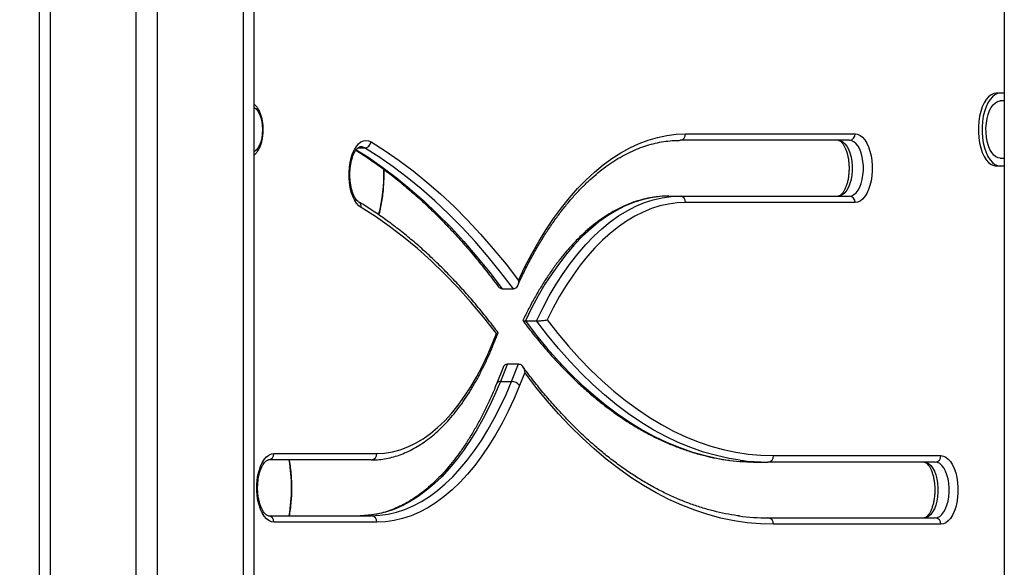
# Model space of a CAD drawing. Units: millimetres. Extents: x 2.5 to 23.1, y 2.2 to 19.6.
# Drawn here: x 20.1 to 20.5, y 15 to 15.2 of the extents above; entities that cross this region are included whole.
import ezdxf

# ---------------------------------------------------------------- set-up
doc = ezdxf.new("R2010")
doc.units = ezdxf.units.MM
doc.header["$LTSCALE"] = 100

# ---------------------------------------------------------------- blocks, each defined once
blk = doc.blocks.new('ANOPSI B S284')
at = {"color": 7, "linetype": 'Continuous', "lineweight": 25}
for p, q in [((24746.47748662417, -1870.261795783694), (24746.47748662417, -1871.346580403204)), ((24746.02748663609, -1870.326988125498), (24746.02748663609, -1871.242489094193)), ((24746.12748660033, -1870.337116265948), (24746.12748660033, -1871.29553050762)), ((24746.47561098521, -1870.578580403979), (24746.47387893383, -1870.578580403979)), ((24746.47748662417, -1870.578580403979), (24746.47561098521, -1870.578580403979)), ((24746.47748662417, -1870.582230413611), (24746.47561098521, -1870.582230413611)), ((24746.32887895291, -1870.59758039778), (24746.40787894909, -1870.59758039778)), ((24746.40528084223, -1870.600580418761), (24746.32628084605, -1870.600580418761)), ((24746.47561098521, -1870.612580383475), (24746.47387893383, -1870.612580383475)), ((24746.47561098521, -1870.608930373843), (24746.47748662417, -1870.608930373843)), ((24746.47748662417, -1870.612580383475), (24746.47561098521, -1870.612580383475)), ((24746.32108469193, -1870.626580382044), (24746.32628084605, -1870.626580382044)), ((24746.32628084605, -1870.626580382044), (24746.40528084223, -1870.626580382044)), ((24746.40787894909, -1870.629580403025), (24746.32887895291, -1870.629580403025)), ((24746.24338002388, -1870.669834399874), (24746.248576178, -1870.669834399874)), ((24746.25415809338, -1870.684791231806), (24746.2593542475, -1870.684791231806)), ((24746.2389991421, -1870.694787049945), (24746.24065561478, -1870.690675104315)), ((24746.23918379729, -1870.695908034499), (24746.24144776051, -1870.690287912543)), ((24746.24380488579, -1870.70648559397), (24746.24088157599, -1870.713742399867)), ((24746.24577589218, -1870.704839850123), (24746.24249620621, -1870.712981248553)), ((24746.24577589218, -1870.704839850123), (24746.2509720463, -1870.704839850123)), ((24746.24769236033, -1870.712981248553), (24746.2509720463, -1870.704839850123)), ((24746.25387228911, -1870.708871389086), (24746.25145847981, -1870.714863384421)), ((24746.24249620621, -1870.712981248553), (24746.24769236033, -1870.712981248553)), ((24746.18228085224, -1870.749580407794), (24746.13428087418, -1870.749580407794)), ((24746.13687892144, -1870.746580386813), (24746.1848788995, -1870.746580386813)), ((24746.36987890189, -1870.747580373938), (24746.44787891095, -1870.747580373938)), ((24746.36208470051, -1870.750580394919), (24746.36728085463, -1870.750580394919)), ((24746.44528086369, -1870.750580394919), (24746.36728085463, -1870.750580394919)), ((24746.13428087418, -1870.775580430682), (24746.18228085224, -1870.775580430682)), ((24746.36728085463, -1870.776580417807), (24746.44528086369, -1870.776580417807)), ((24746.1848788995, -1870.778580392058), (24746.13687892144, -1870.778580392058)), ((24746.44787891095, -1870.779580379183), (24746.36987890189, -1870.779580379183))]:
    blk.add_line(p, q, dxfattribs=at)
at = {"color": 8, "linetype": 'Continuous', "lineweight": 25}
for p, q in [((24746.07248665278, -1870.311128998454), (24746.07248665278, -1871.268116513546)), ((24746.08248664324, -1870.316739822085), (24746.08248664324, -1871.272872874792)), ((24746.03248663132, -1870.323814058955), (24746.03248663132, -1871.245701471622)), ((24746.12248660509, -1870.337856674845), (24746.12248660509, -1871.291069442685)), ((24746.176110341, -1870.604129517729), (24746.17915005867, -1870.604129517729))]:
    blk.add_line(p, q, dxfattribs=at)
at = {"color": 7, "linetype": 'Continuous', "lineweight": 25, "flags": 128}
for points in [[(24746.47387893383, -1870.578580403979), (24746.47261209671, -1870.578770304377), (24746.47137351219, -1870.579335654433), (24746.47019089644, -1870.580263937171), (24746.4690907139, -1870.581534350569), (24746.4680974621, -1870.583118522818), (24746.46723337357, -1870.584981048758), (24746.4665177006, -1870.587080383952), (24746.46596647684, -1870.589369619544), (24746.46559204047, -1870.591797555144), (24746.46540267651, -1870.594310010131), (24746.46540267651, -1870.596850836928), (24746.46559204047, -1870.59936323231), (24746.46596647684, -1870.601791227515), (24746.4665177006, -1870.604080403502), (24746.46723337357, -1870.606179738696), (24746.4680974621, -1870.608042264636), (24746.4690907139, -1870.609626436885), (24746.47019089644, -1870.610896850283), (24746.47137351219, -1870.611825133021), (24746.47261209671, -1870.612390542681), (24746.47387893383, -1870.612580383475)], [(24746.47561098521, -1870.578580403979), (24746.47434414809, -1870.578770304377), (24746.47310556357, -1870.579335654433), (24746.47192294781, -1870.580263937171), (24746.47082276528, -1870.581534350569), (24746.46982951348, -1870.583118522818), (24746.46896542494, -1870.584981048758), (24746.46824975197, -1870.587080383952), (24746.46769852822, -1870.589369619544), (24746.46732409184, -1870.591797555144), (24746.46713472788, -1870.594310010131), (24746.46713472788, -1870.596850836928), (24746.46732409184, -1870.59936323231), (24746.46769852822, -1870.601791227515), (24746.46824975197, -1870.604080403502), (24746.46896542494, -1870.606179738696), (24746.46982951348, -1870.608042264636), (24746.47082276528, -1870.609626436885), (24746.47192294781, -1870.610896850283), (24746.47310556357, -1870.611825133021), (24746.47434414809, -1870.612390542681), (24746.47561098521, -1870.612580383475)], [(24746.12748660033, -1870.585158730204), (24746.12763930743, -1870.5852408058), (24746.1285641927, -1870.58595737284), (24746.12940753882, -1870.587001705821), (24746.13014049713, -1870.588338161166), (24746.13073827212, -1870.589921260531), (24746.13118035977, -1870.591697061713), (24746.13145179932, -1870.593605065997), (24746.13154335205, -1870.595580423529)], [(24746.12748660033, -1870.585158730204), (24746.12763930743, -1870.5852408058), (24746.1285641927, -1870.58595737284), (24746.12940753882, -1870.587001705821), (24746.13014049713, -1870.588338161166), (24746.13073827212, -1870.589921260531), (24746.13118035977, -1870.591697061713), (24746.13145179932, -1870.593605065997), (24746.13154335205, -1870.595580423529)], [(24746.47561098521, -1870.608930373843), (24746.47464598601, -1870.608790183718), (24746.47357202952, -1870.608292365725), (24746.47255368416, -1870.607447767909), (24746.4716187257, -1870.606279457267), (24746.47079266493, -1870.604819381888), (24746.4700980324, -1870.603107238467), (24746.46955378239, -1870.601189757044), (24746.46917475645, -1870.599119270499), (24746.4689713258, -1870.596952284033), (24746.46894897406, -1870.594747865851), (24746.46910835688, -1870.592566157038), (24746.46944512312, -1870.590466702635), (24746.46995003407, -1870.588506723101), (24746.47060938065, -1870.586739624198), (24746.47140516226, -1870.585213745291), (24746.47231568281, -1870.58397063082), (24746.47331608717, -1870.583044195826), (24746.47437907641, -1870.58245971268), (24746.47547568266, -1870.582233155425), (24746.47561098521, -1870.582230413611)], [(24746.13154335205, -1870.595580423529), (24746.13145179932, -1870.597555721457), (24746.13118035977, -1870.599463725741), (24746.13073827212, -1870.601239526923), (24746.13014049713, -1870.602822626288), (24746.12940753882, -1870.604159081633), (24746.1285641927, -1870.605203414614), (24746.12763930743, -1870.605920041259), (24746.12748660033, -1870.60600205725)], [(24746.13154335205, -1870.595580423529), (24746.13145179932, -1870.597555721457), (24746.13118035977, -1870.599463725741), (24746.13073827212, -1870.601239526923), (24746.13014049713, -1870.602822626288), (24746.12940753882, -1870.604159081633), (24746.1285641927, -1870.605203414614), (24746.12763930743, -1870.605920041259), (24746.12748660033, -1870.60600205725)], [(24746.2509347934, -1870.665904129203), (24746.25396789496, -1870.659589255507), (24746.25712872927, -1870.653530264552), (24746.26041205113, -1870.64773746794), (24746.26381207888, -1870.642220819647), (24746.26732320969, -1870.636989677603), (24746.27093930428, -1870.6320529229), (24746.27465422337, -1870.627419138606), (24746.27846170847, -1870.623096073325), (24746.28235520308, -1870.619091118033), (24746.28632803147, -1870.615411186869), (24746.29037345831, -1870.612062538321), (24746.29448456948, -1870.60905083483), (24746.29865439122, -1870.606381202395), (24746.30287577097, -1870.604058290179), (24746.30714149659, -1870.602085972483), (24746.31144429629, -1870.600467646773), (24746.31577689831, -1870.599206114466), (24746.32013179247, -1870.598303461726), (24746.3245016474, -1870.597761238272), (24746.32887895291, -1870.59758039778)], [(24746.40787894909, -1870.59758039778), (24746.40907128041, -1870.597759092505), (24746.41023696844, -1870.598291242774), (24746.41135002558, -1870.599164927657), (24746.41238547747, -1870.600360596831), (24746.41332031672, -1870.601851547415), (24746.41413356249, -1870.603604579623), (24746.41480715458, -1870.605580413993), (24746.41532589381, -1870.607734943087), (24746.41567833607, -1870.610020065959), (24746.41585655396, -1870.612384701426), (24746.41585655396, -1870.614776099379), (24746.41567833607, -1870.617140734847), (24746.41532589381, -1870.619425857718), (24746.41480715458, -1870.621580386813), (24746.41413356249, -1870.623556221183), (24746.41332031672, -1870.62530925339), (24746.41238547747, -1870.626800203974), (24746.41135002558, -1870.627995932753), (24746.41023696844, -1870.628869558032), (24746.40907128041, -1870.6294017083), (24746.40787894909, -1870.629580403025)], [(24746.1775783438, -1870.631904507334), (24746.17646206801, -1870.631047630961), (24746.17542208617, -1870.629867518599), (24746.17448170369, -1870.628390575106), (24746.1736619014, -1870.62664988106), (24746.17298091833, -1870.62468417948), (24746.17245407288, -1870.622537518199), (24746.17209310715, -1870.620257700141), (24746.17190600817, -1870.617895806487), (24746.17189700787, -1870.615504527743), (24746.17206634466, -1870.613137269671), (24746.17241020386, -1870.610846901591), (24746.17292089646, -1870.608684623892), (24746.17358703797, -1870.606698716338), (24746.17439366762, -1870.604933584387), (24746.17532290404, -1870.603428626712), (24746.17635382597, -1870.602217400725), (24746.17746354525, -1870.601327086146), (24746.17862726633, -1870.600777471717), (24746.17981888239, -1870.600580835993), (24746.18101186936, -1870.600741649325), (24746.18217952435, -1870.601256275828)], [(24746.18217952435, -1870.601256275828), (24746.18879110997, -1870.605421090777), (24746.19534434264, -1870.609939599688), (24746.2018345732, -1870.614808643515), (24746.20825697367, -1870.620024586375), (24746.21460707371, -1870.625583792384), (24746.22088016455, -1870.631482089217), (24746.22707177584, -1870.637715364154), (24746.23317743723, -1870.644279087241), (24746.23919267838, -1870.651168490107), (24746.24511326735, -1870.658378565962), (24746.2509347934, -1870.665904129203)], [(24746.40008468811, -1870.600580418761), (24746.40115459149, -1870.600757682975), (24746.40219522898, -1870.601284766848), (24746.40317834799, -1870.602147246058), (24746.40407706683, -1870.60332157677), (24746.40486688797, -1870.604775751288), (24746.40552629416, -1870.606470072921), (24746.40603722517, -1870.608358348067), (24746.40638579314, -1870.610389078314), (24746.40656252091, -1870.612506890948), (24746.40656252091, -1870.614653909857), (24746.40638579314, -1870.616771722491), (24746.40603722517, -1870.618802452738), (24746.40552629416, -1870.620690727885), (24746.40486688797, -1870.622385049517), (24746.40407706683, -1870.623839224036), (24746.40317834799, -1870.625013554747), (24746.40219522898, -1870.625876033957), (24746.40115459149, -1870.626403117831), (24746.40008468811, -1870.626580382044)], [(24746.40528084223, -1870.626580382044), (24746.4063507456, -1870.626403117831), (24746.4073913831, -1870.625876033957), (24746.40837450211, -1870.625013554747), (24746.40927322094, -1870.623839224036), (24746.41006304209, -1870.622385049517), (24746.41072244828, -1870.620690727885), (24746.41123337929, -1870.618802452738), (24746.41158194725, -1870.616771722491), (24746.41175867503, -1870.614653909857), (24746.41175867503, -1870.612506890948), (24746.41158194725, -1870.610389078314), (24746.41123337929, -1870.608358348067), (24746.41072244828, -1870.606470072921), (24746.41006304209, -1870.604775751288), (24746.40927322094, -1870.60332157677), (24746.40837450211, -1870.602147246058), (24746.4073913831, -1870.601284766848), (24746.4063507456, -1870.600757682975), (24746.40528084223, -1870.600580418761)], [(24746.248576178, -1870.669834399874), (24746.24270845835, -1870.662169063742), (24746.23673815911, -1870.654827261622), (24746.23066981022, -1870.647814417536), (24746.22450788205, -1870.641135776694), (24746.21825708334, -1870.63479628628), (24746.21192200367, -1870.628800774272), (24746.2055073518, -1870.623153651412), (24746.19901801531, -1870.61785914963), (24746.19245870297, -1870.612921202834), (24746.18583442156, -1870.608343566115), (24746.17915005867, -1870.604129517729)], [(24746.32108469193, -1870.626580382044), (24746.31691564505, -1870.626770461257), (24746.31275524084, -1870.627340222056), (24746.30861212199, -1870.628288531954), (24746.30449493115, -1870.629613423999), (24746.30041219179, -1870.63131209677), (24746.29637236779, -1870.633381093199), (24746.29238392298, -1870.635816002543), (24746.28845502322, -1870.63861193722), (24746.28459395354, -1870.641762936766), (24746.28080870097, -1870.645262504275), (24746.27710707371, -1870.649103427584), (24746.27349676077, -1870.653277600463), (24746.26998533194, -1870.657776499446), (24746.26658005898, -1870.662590706999), (24746.26328797524, -1870.667710209544), (24746.26011593525, -1870.673124397452), (24746.25707055514, -1870.678822005446), (24746.25415809338, -1870.684791231806)], [(24746.2593542475, -1870.684791231806), (24746.26226670925, -1870.678822005446), (24746.26531208937, -1870.673124397452), (24746.26848412936, -1870.667710209544), (24746.2717762131, -1870.662590706999), (24746.27518148606, -1870.657776499446), (24746.27869291489, -1870.653277600463), (24746.28230322783, -1870.649103427584), (24746.28600485508, -1870.645262504275), (24746.28979010765, -1870.641762936766), (24746.29365117733, -1870.63861193722), (24746.2975800771, -1870.635816002543), (24746.3015685219, -1870.633381093199), (24746.30560834591, -1870.63131209677), (24746.30969108527, -1870.629613423999), (24746.3138082761, -1870.628288531954), (24746.31795139496, -1870.627340222056), (24746.32211179917, -1870.626770461257), (24746.32628084605, -1870.626580382044)], [(24746.32887895291, -1870.629580403025), (24746.32487644141, -1870.629758501704), (24746.32088191693, -1870.630292380507), (24746.31690318768, -1870.631181085761), (24746.31294818108, -1870.632422710116), (24746.30902464573, -1870.634014928992), (24746.30514044945, -1870.635954523738), (24746.30130316202, -1870.63823773926), (24746.29752053206, -1870.640859926398), (24746.29379989092, -1870.643816018756), (24746.29014862959, -1870.647100055869), (24746.28657407944, -1870.650705600436), (24746.28308321421, -1870.654625559504), (24746.27968294804, -1870.658852124865), (24746.27638001625, -1870.663376892264), (24746.27318097536, -1870.668190980609), (24746.27009220307, -1870.673284853156), (24746.26711965983, -1870.678648436721), (24746.26426936571, -1870.684271062072)], [(24746.24065561478, -1870.690675104315), (24746.23476125185, -1870.683188403304), (24746.2287613291, -1870.676044846232), (24746.22266085331, -1870.669250512774), (24746.21646495049, -1870.662811065371), (24746.21017868702, -1870.656731749232), (24746.20380736773, -1870.651017690356), (24746.19735629742, -1870.645673657115), (24746.19083078091, -1870.640704060252), (24746.18423630183, -1870.636113072093), (24746.1775783438, -1870.631904507334)], [(24746.26426936571, -1870.684271062072), (24746.26923341935, -1870.690594101603), (24746.27429206555, -1870.696609819586), (24746.27944047634, -1870.702312672789), (24746.28467388337, -1870.707697237189), (24746.28998733942, -1870.712758505995), (24746.29537589733, -1870.717491651232), (24746.3008344311, -1870.721892321761), (24746.30635781472, -1870.725956285651), (24746.31194092219, -1870.729679728205), (24746.31757838909, -1870.73305925196), (24746.32326508944, -1870.736091578658), (24746.32899553959, -1870.738773966487), (24746.33476443474, -1870.741103733237), (24746.34056629126, -1870.743078852351), (24746.34639568512, -1870.744697356875), (24746.35224719231, -1870.745957816298), (24746.35811520998, -1870.746858978923), (24746.36399431412, -1870.747400010283), (24746.36987890189, -1870.747580373938)], [(24746.1848788995, -1870.746580386813), (24746.18852640574, -1870.746388817485), (24746.19216389839, -1870.745814705546), (24746.19578124468, -1870.744859541114), (24746.19936855023, -1870.743526006396), (24746.20291592066, -1870.741817737277), (24746.20641364043, -1870.739739502127), (24746.20985193436, -1870.737297022994), (24746.21322138493, -1870.734496975596), (24746.21651275341, -1870.731347108538), (24746.2197169203, -1870.727856124098), (24746.22282506411, -1870.724033618624), (24746.22582866137, -1870.719890201743), (24746.22871930783, -1870.715437138732), (24746.23148919527, -1870.710686827357), (24746.23413057511, -1870.705652321036), (24746.23663617556, -1870.700347567256), (24746.2389991421, -1870.694787049945)], [(24746.36987890189, -1870.779580379183), (24746.36372674887, -1870.779398406203), (24746.35757996027, -1870.778852546866), (24746.35144396012, -1870.77794327801), (24746.34532405321, -1870.776671493704), (24746.33922566359, -1870.775038207228), (24746.33315403645, -1870.773044849093), (24746.32711459582, -1870.770693207438), (24746.3211125869, -1870.767985368426), (24746.31515319531, -1870.764923597033), (24746.30924172585, -1870.761510694678), (24746.30338330452, -1870.757749581988), (24746.29758311694, -1870.753643537219), (24746.29184611027, -1870.749196196253), (24746.28617747013, -1870.744411373789), (24746.2805820245, -1870.739293361361), (24746.27506472056, -1870.733846569712), (24746.26963038628, -1870.728075826819), (24746.26428373043, -1870.721986079867), (24746.25902952139, -1870.715582752879), (24746.25387228911, -1870.708871389086)], [(24746.24249620621, -1870.712981248553), (24746.23994912093, -1870.719008649047), (24746.23726333563, -1870.724790180381), (24746.23444475119, -1870.730313087161), (24746.23149956648, -1870.735565090831), (24746.22843433802, -1870.740534747298), (24746.22525580113, -1870.745211029704), (24746.22197092955, -1870.74958356684), (24746.21858705466, -1870.753642821963), (24746.21511156742, -1870.757379675563), (24746.21155215685, -1870.760786081011), (24746.20791675036, -1870.763854349311), (24746.20421327536, -1870.76657780474), (24746.20044989769, -1870.768950367625), (24746.19663502161, -1870.770966852362), (24746.19277699177, -1870.772622848208), (24746.18888433163, -1870.773914659674), (24746.18496562426, -1870.774839366133), (24746.18102951233, -1870.775395060237), (24746.17708469813, -1870.775580430682)], [(24746.18228085224, -1870.775580430682), (24746.18622566645, -1870.775395060237), (24746.19016177838, -1870.774839366133), (24746.19408042614, -1870.773914659674), (24746.19797314589, -1870.772622848208), (24746.20183117573, -1870.770966852362), (24746.20564605181, -1870.768950367625), (24746.20940942948, -1870.76657780474), (24746.21311290448, -1870.763854349311), (24746.21674831097, -1870.760786081011), (24746.22030772154, -1870.757379675563), (24746.22378320877, -1870.753642821963), (24746.22716708367, -1870.74958356684), (24746.23045195525, -1870.745211029704), (24746.23363049214, -1870.740534747298), (24746.2366957206, -1870.735565090831), (24746.23964090531, -1870.730313087161), (24746.24245948975, -1870.724790180381), (24746.24514527504, -1870.719008649047), (24746.24769236033, -1870.712981248553)], [(24746.25145847981, -1870.714863384421), (24746.24886591618, -1870.720998430903), (24746.24613214915, -1870.726883197482), (24746.24326325838, -1870.732504690345), (24746.24026550238, -1870.73785057133), (24746.23714549725, -1870.742908979113), (24746.23391021674, -1870.747668708022), (24746.23056669419, -1870.752119386847), (24746.22712238018, -1870.756251061614), (24746.22358484452, -1870.760054672415), (24746.21996189539, -1870.763521874602), (24746.21626151984, -1870.76664491957), (24746.21249194329, -1870.769417012389), (24746.20866139119, -1870.771831954177), (24746.20477832739, -1870.773884499724), (24746.20085139458, -1870.775570059474), (24746.19688923542, -1870.776884878333), (24746.1929005522, -1870.777826154883), (24746.1888941664, -1870.778391743357), (24746.1848788995, -1870.778580392058)], [(24746.13687892144, -1870.778580392058), (24746.13568659012, -1870.778401697333), (24746.13452090208, -1870.777869547064), (24746.13340784495, -1870.776995921786), (24746.13237239306, -1870.775800193007), (24746.13143755381, -1870.774309242423), (24746.13062424843, -1870.772556210215), (24746.12995071595, -1870.770580375846), (24746.12943191712, -1870.768425846751), (24746.12907953446, -1870.76614072388), (24746.12890131657, -1870.763776088412), (24746.12890131657, -1870.761384750064), (24746.12907953446, -1870.759020054991), (24746.12943191712, -1870.75673493212), (24746.12995071595, -1870.754580403025), (24746.13062424843, -1870.752604568656), (24746.13143755381, -1870.750851596053), (24746.13237239306, -1870.749360585864), (24746.13340784495, -1870.74816491669), (24746.13452090208, -1870.747291231806), (24746.13568659012, -1870.746759081538), (24746.13687892144, -1870.746580386813)], [(24746.44787891095, -1870.747580373938), (24746.44907124226, -1870.747759128268), (24746.4502369899, -1870.748291218932), (24746.45134998743, -1870.749164903815), (24746.45238549893, -1870.750360572989), (24746.45332033818, -1870.751851583178), (24746.45413358395, -1870.753604555781), (24746.45480711644, -1870.755580390151), (24746.45532591526, -1870.757734919245), (24746.45567835753, -1870.760020042117), (24746.45585657542, -1870.762384737189), (24746.45585657542, -1870.764776075537), (24746.45567835753, -1870.767140711005), (24746.45532591526, -1870.769425833876), (24746.45480711644, -1870.771580422576), (24746.45413358395, -1870.773556256945), (24746.45332033818, -1870.775309229548), (24746.45238549893, -1870.776800239737), (24746.45134998743, -1870.777995908911), (24746.4502369899, -1870.778869593795), (24746.44907124226, -1870.779401684458), (24746.44787891095, -1870.779580379183)], [(24746.44008470957, -1870.750580394919), (24746.44115455334, -1870.750757718737), (24746.44219525044, -1870.751284802611), (24746.44317836945, -1870.752147222216), (24746.44407708828, -1870.753321552928), (24746.44486690943, -1870.754775727446), (24746.44552625601, -1870.756470049079), (24746.44603724663, -1870.75835838383), (24746.44638581459, -1870.760389114077), (24746.44656248276, -1870.762506867106), (24746.44656248276, -1870.76465394562), (24746.44638581459, -1870.766771698649), (24746.44603724663, -1870.768802428897), (24746.44552625601, -1870.770690704043), (24746.44486690943, -1870.77238508528), (24746.44407708828, -1870.773839200194), (24746.44317836945, -1870.77501359051), (24746.44219525044, -1870.775876010115), (24746.44115455334, -1870.776403093989), (24746.44008470957, -1870.776580417807)], [(24746.44528086369, -1870.776580417807), (24746.44635070746, -1870.776403093989), (24746.44739140456, -1870.775876010115), (24746.44837452357, -1870.77501359051), (24746.4492732424, -1870.773839200194), (24746.45006306355, -1870.77238508528), (24746.45072241013, -1870.770690704043), (24746.45123340075, -1870.768802428897), (24746.45158196871, -1870.766771698649), (24746.45175863688, -1870.76465394562), (24746.45175863688, -1870.762506867106), (24746.45158196871, -1870.760389114077), (24746.45123340075, -1870.75835838383), (24746.45072241013, -1870.756470049079), (24746.45006306355, -1870.754775727446), (24746.4492732424, -1870.753321552928), (24746.44837452357, -1870.752147222216), (24746.44739140456, -1870.751284802611), (24746.44635070746, -1870.750757718737), (24746.44528086369, -1870.750580394919)]]:
    blk.add_lwpolyline(points, dxfattribs=at)
at = {"color": 8, "linetype": 'Continuous', "lineweight": 25, "flags": 128}
for points in [[(24746.17915005867, -1870.604129517729), (24746.17809994404, -1870.603684032614), (24746.17725320046, -1870.603580499346)], [(24746.17531318848, -1870.604954028781), (24746.18063826744, -1870.608343566115), (24746.18726254885, -1870.612921202834), (24746.19382186119, -1870.61785914963), (24746.20031119768, -1870.623153651412), (24746.20672584956, -1870.628800774272), (24746.21306092923, -1870.63479628628), (24746.21931172793, -1870.641135776694), (24746.2254736561, -1870.647814417536), (24746.23154200499, -1870.654827261622), (24746.23751230423, -1870.662169063742), (24746.24338002388, -1870.669834399874)], [(24746.25415809338, -1870.684791231806), (24746.25921107714, -1870.691356385405), (24746.26436383908, -1870.697603667433), (24746.26961131279, -1870.703527057822), (24746.2749484915, -1870.70912077492), (24746.28037018959, -1870.714379394705), (24746.28587110226, -1870.719297910388), (24746.29144586508, -1870.723871434386), (24746.29708917324, -1870.728095615561), (24746.30279554312, -1870.731966281588), (24746.30855937188, -1870.735479796584), (24746.31437511628, -1870.738632643874), (24746.32023711388, -1870.741421783621), (24746.32613964264, -1870.743844533618), (24746.33207709973, -1870.745898569281), (24746.33804364388, -1870.747581864054), (24746.34403343384, -1870.748892749007), (24746.34952689593, -1870.749764586146)], [(24746.35428698246, -1870.749706829245), (24746.34922958796, -1870.748892749007), (24746.343239798, -1870.747581864054), (24746.33727325384, -1870.745898569281), (24746.33133579676, -1870.743844533618), (24746.32543320839, -1870.741421783621), (24746.31957127039, -1870.738632643874), (24746.31375552599, -1870.735479796584), (24746.30799169724, -1870.731966281588), (24746.30228532736, -1870.728095615561), (24746.2966420192, -1870.723871434386), (24746.29106725638, -1870.719297910388), (24746.28556634371, -1870.714379394705), (24746.28014464562, -1870.70912077492), (24746.27480746691, -1870.703527057822), (24746.26955999319, -1870.697603667433), (24746.26440723126, -1870.691356385405), (24746.2593542475, -1870.684791231806)]]:
    blk.add_lwpolyline(points, dxfattribs=at)
at = {"color": 7, "linetype": 'Continuous', "lineweight": 25}
for centre, radius, start, end in [((24746.32606429628, -1870.597767851094), 0.002820891823905927, 274.4027234161552, 3.810214897337298), ((24746.40506429247, -1870.597767851094), 0.002820891823905927, 274.4027234161552, 3.810214897337298), ((24746.17891344111, -1870.600846322034), 0.003291711082236822, 274.122139009153, 352.8457359887252), ((24746.32606429628, -1870.629392949711), 0.002820891823905927, 356.1897851026627, 85.59727658384482), ((24746.40506429247, -1870.629392949711), 0.002820891823905927, 356.1897851026627, 85.59727658384482), ((24746.24766981803, -1870.717735391354), 0.004754196244705378, 37.16406074422984, 89.72832762414797), ((24746.13406431844, -1870.746767890873), 0.002820841685818364, 274.4029234850126, 3.811315749289314), ((24746.18206442989, -1870.746768006391), 0.002820716270863938, 274.4004022513839, 3.813837121045938), ((24746.36211271437, -1870.653089665302), 0.09749073364159434, 262.5825516605331, 269.9835360922484), ((24746.36730674075, -1870.653119747314), 0.09746065104259438, 262.3229116875577, 269.9847819431465), ((24746.36706439057, -1870.747767957399), 0.002820755482587351, 274.4011906061292, 3.813048772959074), ((24746.44506437235, -1870.747767933776), 0.00282078112905472, 274.4017061421534, 3.812533153622533), ((24746.13406438352, -1870.778392887513), 0.002820776778295675, 356.1885865581223, 85.59830075710917), ((24746.18206449497, -1870.778392771999), 0.00282065137027884, 356.1860651985082, 85.60082219408204), ((24746.36730698413, -1870.67259927154), 0.1039811495505865, 262.4727494897492, 269.9856021578462), ((24746.36706439346, -1870.7793928491), 0.002820749051774039, 356.1880291367124, 85.5988583121304), ((24746.44506437524, -1870.779392872723), 0.002820774698776886, 356.1885447421911, 85.59834256880693)]:
    blk.add_arc(centre, radius, start, end, dxfattribs=at)
at = {"color": 8, "linetype": 'Continuous', "lineweight": 25}
for centre, radius, start, end in [((24746.11500206479, -1870.616715033881), 0.07312629770032392, 345.2646694983324, 2.146610985313988), ((24746.17514214381, -1870.631399690943), 0.002487952972086195, 348.293152955232, 55.68412128252074), ((24746.23803618256, -1870.695521315728), 0.001210965446391833, 341.3586750671406, 37.32586430843026), ((24746.2422485905, -1870.714549582263), 0.001587760740060601, 81.02794098693946, 149.3791973700344), ((24746.0691561293, -1870.762580419238), 0.07596979285364552, 350.1470090865334, 9.852990913466602)]:
    blk.add_arc(centre, radius, start, end, dxfattribs=at)
at = {"color": 7, "linetype": 'Continuous', "lineweight": 25}
for points, knots in [([(24746.11158217375, -1871.284975761826), (24746.10973485282, -1871.284281335407), (24746.10435711655, -1871.282259790542), (24746.09551407749, -1871.278682844682), (24746.08508903666, -1871.274148310349), (24746.07476448283, -1871.269315589035), (24746.06454524492, -1871.264192773753), (24746.05443793229, -1871.258781585784), (24746.04444845475, -1871.253085718376), (24746.03458281704, -1871.24710841886), (24746.02484703606, -1871.24085337757), (24746.01524679503, -1871.234324386934), (24746.00578795669, -1871.227525300541), (24745.99647618625, -1871.220460261838), (24745.98731699005, -1871.213133554958), (24745.97831596077, -1871.2055494867), (24745.96947838055, -1871.197712746563), (24745.96080968926, -1871.18962791594), (24745.95231489904, -1871.181299975343), (24745.94399934609, -1871.172733781156), (24745.93586771822, -1871.163934633106), (24745.92792508843, -1871.154907712852), (24745.92017615466, -1871.145658445332), (24745.91262563051, -1871.136192445799), (24745.90527803033, -1871.126515288855), (24745.89813758428, -1871.116632987992), (24745.89120895633, -1871.10655107595), (24745.88449581275, -1871.096276110964), (24745.87800253947, -1871.085813835888), (24745.87173293062, -1871.075170786837), (24745.86569078772, -1871.064353202753), (24745.85987968736, -1871.053367688923), (24745.85430324529, -1871.042220684577), (24745.84896463101, -1871.030919053177), (24745.84386705969, -1871.019469523332), (24745.83901379684, -1871.007878894713), (24745.83440771525, -1870.996154174846), (24745.83005134464, -1870.984302468043), (24745.82594746363, -1870.972330831639), (24745.82209883433, -1870.960246383351), (24745.81850726108, -1870.948056539207), (24745.81517510692, -1870.935768542043), (24745.81210462213, -1870.923389741952), (24745.80929727217, -1870.910927661603), (24745.80675499746, -1870.898389698228), (24745.80447933434, -1870.885783436685), (24745.80247147031, -1870.873116466358), (24745.80073294546, -1870.86039636944), (24745.79926431758, -1870.847630852968), (24745.7980668471, -1870.834827513587), (24745.79714130001, -1870.82199408504), (24745.79648772173, -1870.809138293549), (24745.79610726568, -1870.796267858076), (24745.79599956501, -1870.783390534809), (24745.79616494652, -1870.770514024136), (24745.79660318206, -1870.75764609951), (24745.79731412934, -1870.744794493388), (24745.79829718384, -1870.731966945859), (24745.79955201609, -1870.719171173369), (24745.80107770009, -1870.706414837733), (24745.80287327325, -1870.693705629326), (24745.80493775276, -1870.681051191114), (24745.80726964141, -1870.668459060059), (24745.80986803466, -1870.655936948953), (24745.81273082684, -1870.643492226188), (24745.81585673823, -1870.631132539184), (24745.81924357123, -1870.618865180693), (24745.82288935635, -1870.606697564212), (24745.82679194277, -1870.594636993966), (24745.83094895196, -1870.582690697225), (24745.83535790268, -1870.570865954068), (24745.84001596301, -1870.559169676398), (24745.84492064853, -1870.547609089541), (24745.85006871335, -1870.536190917222), (24745.85545729989, -1870.524922230668), (24745.86108298294, -1870.513809637098), (24745.8669425211, -1870.502859931405), (24745.87303204143, -1870.492079492457), (24745.87934845364, -1870.481475067712), (24745.88588749333, -1870.471052744598), (24745.89264527574, -1870.460818832467), (24745.89961813245, -1870.450779727131), (24745.90680128932, -1870.440941037603), (24745.91419086825, -1870.431308920832), (24745.92178235888, -1870.421889206509), (24745.92957097433, -1870.412687210174), (24745.93755248951, -1870.403708886605), (24745.94572171992, -1870.39495930612), (24745.954073752, -1870.386443692096), (24745.96260398007, -1870.378167574323), (24745.97130688879, -1870.370135360708), (24745.98017734228, -1870.362352111726), (24745.98921022273, -1870.3548225629), (24745.9984000189, -1870.347551325622), (24746.00774108591, -1870.340542324128), (24746.01722810784, -1870.333800401288), (24746.02685506086, -1870.327328740362), (24746.03644592606, -1870.32124171702), (24746.04332705872, -1870.317114121051), (24746.04693898529, -1870.315022596524), (24746.04740668719, -1870.314751768763)], [0, 0, 0, 0, 0.005422420523467811, 0.01578520929520524, 0.02614772210272293, 0.03650961173931203, 0.04687088878153734, 0.05723152362687265, 0.06759152330841603, 0.07795084943126342, 0.08830950582210813, 0.09866755234433458, 0.1090249544067476, 0.119381724519418, 0.1297378793664582, 0.1400934229405518, 0.1504484303937672, 0.1608028245830582, 0.1711566987113549, 0.1815100071817246, 0.1918628877654971, 0.2022152857676689, 0.2125672019337949, 0.2229186949435913, 0.2332697597246351, 0.2436204954625965, 0.2539707906851628, 0.2643208618718277, 0.2746705518107049, 0.2850199847516799, 0.2953691047145469, 0.3057180010483049, 0.3160666300782746, 0.3264150726885401, 0.3367633406965813, 0.3471113888868539, 0.357459274247544, 0.3678070318847796, 0.3781546515649438, 0.3885020998697573, 0.3988494732454127, 0.4091967486055402, 0.4195439036781276, 0.4298909712233125, 0.4402379907677482, 0.4505849507757825, 0.4609318168142001, 0.4712786257831788, 0.4816254159114289, 0.4919721140977747, 0.5023188346540088, 0.5126655148717827, 0.5230121326382621, 0.5333587391874911, 0.5437053330291203, 0.5540519614351054, 0.5643985232565419, 0.5747451005613415, 0.5850916767982397, 0.5954382501446869, 0.6057848630102993, 0.6161314771059783, 0.6264781119580236, 0.6368248177608069, 0.6471715216400833, 0.657518294717164, 0.6678650872045253, 0.6782119515478044, 0.6885589305263875, 0.6989059574236629, 0.7092530795193219, 0.7196002662933451, 0.7299476390088179, 0.7402951258113026, 0.750642799366481, 0.7609906008806766, 0.7713386059550923, 0.7816867479480589, 0.7920351794973238, 0.8023838418408433, 0.8127327192376832, 0.8230819385635364, 0.8334314002991305, 0.843781233547532, 0.8541313730317704, 0.8644819863018398, 0.8748328905469093, 0.8851843528379683, 0.8955361376926493, 0.9058884554188011, 0.9162412692871915, 0.9265946088046408, 0.9369484923562691, 0.9473029280083894, 0.9576579697751384, 0.9680136411845279, 0.9783699155421635, 0.9887268401593979, 0.9985402587452369, 1, 1, 1, 1]), ([(24746.12748660033, -1870.607600117381), (24746.12774827169, -1870.60738843623), (24746.128387568, -1870.606871272329), (24746.12924497485, -1870.605772404292), (24746.13008808019, -1870.604343230468), (24746.13078622712, -1870.602674196635), (24746.13132490303, -1870.60083408782), (24746.13169218569, -1870.598879704743), (24746.13186255867, -1870.597109454877), (24746.13190119839, -1870.59564355285), (24746.13186834995, -1870.594180104771), (24746.13171823416, -1870.592473690723), (24746.13136920383, -1870.590518421263), (24746.13084837054, -1870.58866629817), (24746.13015511082, -1870.586949244515), (24746.12927187875, -1870.585418286395), (24746.12838456554, -1870.584272461633), (24746.12771976311, -1870.583751581246), (24746.12748660033, -1870.583568895514)], [0, 0, 0, 0, 0.04489627095497747, 0.1096872844507295, 0.1781811057168195, 0.248508297136312, 0.3186271819276035, 0.388125851832003, 0.4571225808927856, 0.5001090201243977, 0.5366928665055151, 0.6054698232636823, 0.6745998419886748, 0.7443575624979932, 0.8151057989639632, 0.8871651344277498, 0.9604260009527146, 1, 1, 1, 1]), ([(24746.25053651516, -1870.668323183711), (24746.25078192861, -1870.667780172782), (24746.25192942531, -1870.665241178898), (24746.25405777169, -1870.660857102445), (24746.25696142626, -1870.655268260869), (24746.25997075054, -1870.649920855415), (24746.26307611528, -1870.644814322784), (24746.26627348099, -1870.63995828101), (24746.26955725806, -1870.635359308074), (24746.27292199195, -1870.631023953096), (24746.27636215083, -1870.626958319613), (24746.27987232395, -1870.623167922181), (24746.28344671013, -1870.619657749084), (24746.28708002071, -1870.616432094673), (24746.29076709569, -1870.613494993738), (24746.29450262548, -1870.610849877136), (24746.29828203035, -1870.60849976562), (24746.30210068926, -1870.606447390176), (24746.3059545069, -1870.604695493036), (24746.30983947117, -1870.603246384745), (24746.31375140088, -1870.602103166991), (24746.31768612956, -1870.601267466775), (24746.3215714184, -1870.600753941592), (24746.32443875062, -1870.600590624474), (24746.32598707409, -1870.600582046338), (24746.32628084605, -1870.600580418761)], [0, 0, 0, 0, 0.01262608054810131, 0.05903664111772493, 0.1054361581174372, 0.1518234926900713, 0.1981993254330632, 0.2445661287797683, 0.2909259989683479, 0.3372834530849566, 0.3836419684483723, 0.4300082638449665, 0.4763910550017828, 0.5228014698955682, 0.569253431195673, 0.6157627181139654, 0.6623480918575831, 0.7090294174189552, 0.7558266729634968, 0.8027569541481294, 0.8498318685101385, 0.8970536627373048, 0.9444118624251989, 0.9894529558189707, 1, 1, 1, 1]), ([(24746.40008468811, -1870.600580418761), (24746.40013376116, -1870.600582572546), (24746.40028155462, -1870.600589059107), (24746.40057352243, -1870.600669652941), (24746.40108707314, -1870.600963055319), (24746.4017114875, -1870.601527850183), (24746.40238969996, -1870.602398172038), (24746.40304739707, -1870.603528953926), (24746.40365525715, -1870.604907920512), (24746.40418441797, -1870.606509422377), (24746.40461009805, -1870.608297850813), (24746.40491284053, -1870.610228646707), (24746.40507856038, -1870.612251933325), (24746.40509992294, -1870.614314579954), (24746.40497480188, -1870.616361622055), (24746.40470787618, -1870.618337958885), (24746.40430979607, -1870.620190192996), (24746.40379826813, -1870.621868134489), (24746.40319795577, -1870.623326829432), (24746.40254227354, -1870.62452850829), (24746.40187328371, -1870.625447602366), (24746.40124220571, -1870.626076227843), (24746.40070480037, -1870.62643134078), (24746.40033745826, -1870.626564605102), (24746.40016372461, -1870.62657544889), (24746.40008468811, -1870.626580382044)], [0, 0, 0, 0, 0.02317591271377218, 0.06979897699962245, 0.1123728018813759, 0.1579002622183554, 0.2014270186721248, 0.24485649478362, 0.288756594349358, 0.3333272476591611, 0.3785163349836769, 0.4241921626700292, 0.4702023384047124, 0.5163991350340575, 0.5626403424345257, 0.608752877201397, 0.6545836285381885, 0.6999859709611457, 0.744806270006161, 0.7889153694168402, 0.8322846050252302, 0.8751439011072573, 0.9181451601745566, 0.962761853624201, 1, 1, 1, 1]), ([(24746.17652471249, -1870.629332626517), (24746.17643375933, -1870.62927379974), (24746.17616607517, -1870.629100666702), (24746.17563130792, -1870.628606739818), (24746.17495856366, -1870.627736854033), (24746.17430146834, -1870.626598840356), (24746.17369540689, -1870.625213891457), (24746.17316867495, -1870.623606916985), (24746.17274591991, -1870.621814222733), (24746.17244662784, -1870.619880351212), (24746.17228448511, -1870.617855376709), (24746.17226709902, -1870.615792421302), (24746.17239591601, -1870.613746528087), (24746.1726665059, -1870.61177272088), (24746.17306768356, -1870.609924431302), (24746.17358199139, -1870.608251626573), (24746.17418418119, -1870.606799292646), (24746.17484076927, -1870.605604567366), (24746.17550943715, -1870.604693240498), (24746.1761389128, -1870.604071595397), (24746.17667266225, -1870.603724644918), (24746.17703075361, -1870.603592542782), (24746.17719667483, -1870.603592540488), (24746.17726923411, -1870.603592539485)], [0, 0, 0, 0, 0.02535720337059707, 0.07462876313559962, 0.1225707485613362, 0.1704384235607605, 0.218838627965899, 0.2679783271353253, 0.3177979063223617, 0.3681476174192042, 0.4188611009819348, 0.4697770847035302, 0.520739364531719, 0.5715518219003933, 0.6220522419628964, 0.6720743481187363, 0.7214506838110651, 0.7700421001991049, 0.8178185354256893, 0.8650469030320407, 0.9124541429198157, 0.9617151770873105, 0.9999999999999999, 0.9999999999999999, 0.9999999999999999, 0.9999999999999999]), ([(24746.17513997738, -1870.605241561587), (24746.17542641562, -1870.605417034987), (24746.17772214083, -1870.606823406983), (24746.1819982042, -1870.609662088802), (24746.18794470411, -1870.613883412445), (24746.19383626961, -1870.618413498745), (24746.19967180138, -1870.623231865156), (24746.20544712735, -1870.628340580827), (24746.21115907007, -1870.633735217098), (24746.21680427662, -1870.63941295493), (24746.22237907083, -1870.645371023364), (24746.22788086715, -1870.651603733816), (24746.2333036231, -1870.65811545507), (24746.23783847066, -1870.663842926423), (24746.24054542814, -1870.66745767627), (24746.24149776881, -1870.668729389365)], [0, 0, 0, 0, 0.01222254151926355, 0.09796037529754857, 0.1836600613200763, 0.269315306046169, 0.3549324454739808, 0.4405168903109223, 0.5260735096356004, 0.6116078031970598, 0.6971240658774731, 0.782626348308211, 0.8681179713829553, 0.9536022934455283, 1, 1, 1, 1]), ([(24746.18586040919, -1870.635388518031), (24746.18591343724, -1870.635208005049), (24746.1862677591, -1870.634001856634), (24746.18678538733, -1870.631625673547), (24746.18739861852, -1870.628283980813), (24746.18784403958, -1870.62483761327), (24746.18814140459, -1870.621330041503), (24746.18826023486, -1870.617787981518), (24746.18828022027, -1870.615383537729), (24746.18821677339, -1870.614178282535), (24746.18821526949, -1870.614149714167)], [0, 0, 0, 0, 0.02841996554743267, 0.1898960174490419, 0.3512567733906114, 0.5125336016050521, 0.6737498285155511, 0.8349238747037142, 0.9960871726108439, 1, 1, 1, 1]), ([(24746.24143518393, -1870.690174067671), (24746.24077252816, -1870.689297724731), (24746.23837496109, -1870.686127012189), (24746.23417733944, -1870.680853967427), (24746.22881293686, -1870.6744587601), (24746.22336397281, -1870.668343219635), (24746.21783699599, -1870.662503608887), (24746.21223472009, -1870.656946159798), (24746.20656109792, -1870.651674235897), (24746.20081982489, -1870.646691431926), (24746.19501476934, -1870.642001508882), (24746.18914988969, -1870.637607165839), (24746.18333436538, -1870.633586298464), (24746.17911352744, -1870.630895311867), (24746.17687229994, -1870.62954244059), (24746.17652471249, -1870.629332626517)], [0, 0, 0, 0, 0.03323440199841839, 0.1202460023094432, 0.2072572633019393, 0.2942616307677344, 0.3812562490635513, 0.4682367969288964, 0.5551989858128981, 0.6421381122032901, 0.7290485290024046, 0.8159245872027983, 0.9027600218204654, 0.9849192482304983, 1, 1, 1, 1]), ([(24746.32108469193, -1870.626580382044), (24746.3203793544, -1870.626589759334), (24746.31837616851, -1870.626616391198), (24746.31507765651, -1870.626906727897), (24746.31120003068, -1870.627547729677), (24746.30734102138, -1870.628506939562), (24746.3035065144, -1870.629777729336), (24746.2997018646, -1870.631360350886), (24746.29593331732, -1870.633252706614), (24746.29220741901, -1870.635452975848), (24746.2885311068, -1870.637957807954), (24746.28491135538, -1870.640763414537), (24746.28135543882, -1870.643864840753), (24746.27787018028, -1870.6472563671), (24746.27446237763, -1870.650931500905), (24746.2711383578, -1870.654883089281), (24746.26790421703, -1870.659103553182), (24746.26476525716, -1870.663584558398), (24746.26172762841, -1870.668318334631), (24746.25879448618, -1870.673293455125), (24746.25597649951, -1870.67851068211), (24746.25406708557, -1870.682311192359), (24746.25310115056, -1870.684373477409), (24746.2530084986, -1870.684571290667)], [0, 0, 0, 0, 0.02720084371836689, 0.07725144943703183, 0.1273209072513229, 0.177457435196079, 0.2277041870920535, 0.278092994020096, 0.3286411284245779, 0.3793529822835024, 0.4302204570486045, 0.4812272168054871, 0.5323518296897161, 0.583571108609225, 0.634862034538494, 0.6862041578225647, 0.7375796426433682, 0.7889743403249553, 0.8403767211257348, 0.8917768105593025, 0.9431685411177204, 0.9945487574205406, 1, 1, 1, 1]), ([(24746.2509347934, -1870.665904129203), (24746.25093501309, -1870.665907784926), (24746.25095966537, -1870.666318003234), (24746.25091949995, -1870.667211114657), (24746.25056804711, -1870.668396793789), (24746.24996569196, -1870.669253529123), (24746.24929326148, -1870.669743484153), (24746.24881552032, -1870.669804054761), (24746.248576178, -1870.669834399874)], [0, 0, 0, 0, 0.0020204998295533, 0.226725559028674, 0.4923599106726534, 0.6964372412627279, 0.84791886996478, 1, 1, 1, 1]), ([(24746.24338002388, -1870.669834399874), (24746.24313795856, -1870.669803048738), (24746.24265476964, -1870.669740468433), (24746.24199638878, -1870.669324952926), (24746.2416821098, -1870.668905795468), (24746.24152995531, -1870.668702865298)], [0, 0, 0, 0, 0.3411848544021958, 0.681042369385658, 1, 1, 1, 1]), ([(24746.25300897543, -1870.684643591101), (24746.25349072434, -1870.685288386683), (24746.25551563514, -1870.687998623319), (24746.25914825562, -1870.692587590651), (24746.26393822352, -1870.698301449722), (24746.26881381871, -1870.703733972992), (24746.27376761698, -1870.708890034815), (24746.27879638014, -1870.713762492558), (24746.28389572084, -1870.718347793203), (24746.28906135018, -1870.722641535747), (24746.29428884245, -1870.726639993988), (24746.2995735596, -1870.730339474739), (24746.30491082091, -1870.733736861556), (24746.31029573446, -1870.736828998749), (24746.31572343677, -1870.739613500981), (24746.32118886719, -1870.742087607106), (24746.32668721563, -1870.744250621277), (24746.33221324952, -1870.746097538297), (24746.33776200108, -1870.747639455118), (24746.34332988626, -1870.748830462146), (24746.34715722059, -1870.749521782258), (24746.34912934739, -1870.749725974561), (24746.34923745577, -1870.749737168009)], [0, 0, 0, 0, 0.0170607976970461, 0.07171078755237177, 0.1263609245487657, 0.1810050768057711, 0.2356399511361137, 0.2902616194677357, 0.3448656554299362, 0.399446817302948, 0.4539998860693103, 0.5085186239192404, 0.5629970290410586, 0.6174289805134492, 0.6718093164567283, 0.7261329504588423, 0.7803972397376433, 0.8346004117191799, 0.8887435794329399, 0.9428298188322848, 0.9968660353357939, 1, 1, 1, 1]), ([(24746.25301040594, -1870.684642279799), (24746.25305381916, -1870.684673696951), (24746.2531287958, -1870.684727955828), (24746.25354475844, -1870.684780827383), (24746.25395324529, -1870.684787756827), (24746.25415809338, -1870.684791231806)], [0, 0, 0, 0, 0.4067668989302018, 0.7025053082387824, 1, 1, 1, 1]), ([(24746.2593542475, -1870.684791231806), (24746.25958964208, -1870.684787800998), (24746.26005902373, -1870.684780959897), (24746.26095912042, -1870.684725625295), (24746.26208804379, -1870.684621323233), (24746.26329143031, -1870.684461149151), (24746.26397907969, -1870.68433419209), (24746.26426753865, -1870.684271459413), (24746.26426936571, -1870.684271062072)], [0, 0, 0, 0, 0.1252224768463728, 0.2496962056202776, 0.4344665180620447, 0.71283288098634, 0.9981811185643947, 1, 1, 1, 1]), ([(24746.24065561478, -1870.690675104315), (24746.24065742325, -1870.690674528141), (24746.24091822894, -1870.690591436048), (24746.24131537208, -1870.690448751664), (24746.24137486452, -1870.690323283488), (24746.24139971917, -1870.690270865615)], [0, 0, 0, 0, 0.004048953962943237, 0.5839133235481935, 1, 1, 1, 1]), ([(24746.18228085224, -1870.749580407794), (24746.18291206644, -1870.749570868577), (24746.18469423046, -1870.749543935646), (24746.18762406833, -1870.749251747216), (24746.19105776567, -1870.748609488481), (24746.19446938318, -1870.747650012725), (24746.1978529895, -1870.746379784451), (24746.20120235155, -1870.744798869831), (24746.20451057782, -1870.742909551584), (24746.20776983988, -1870.740714462451), (24746.21097222852, -1870.738217808489), (24746.21410937773, -1870.735425013809), (24746.21717326511, -1870.732342825578), (24746.22015624619, -1870.728978935305), (24746.22305073395, -1870.72534188236), (24746.22585028916, -1870.721441058883), (24746.22854845182, -1870.717286268087), (24746.23113936152, -1870.712887532148), (24746.23361830501, -1870.708256359279), (24746.23597808003, -1870.703400466007), (24746.23781774493, -1870.699253087277), (24746.23885673193, -1870.696708919523), (24746.23918379729, -1870.695908034499)], [0, 0, 0, 0, 0.02822816614699382, 0.07969913034784608, 0.1312002526739171, 0.1828093603538757, 0.2345939489499145, 0.2865989681031789, 0.3388437697489696, 0.391324407612923, 0.4440181193830893, 0.4968908012975435, 0.5499041569073504, 0.6030200907255479, 0.6562046945150352, 0.7094301364031318, 0.7626742792099187, 0.815919192534292, 0.869152591335195, 0.922368149337047, 0.9755620727178451, 1, 1, 1, 1]), ([(24746.2438409466, -1870.706497574504), (24746.24386650102, -1870.70640136233), (24746.24398364649, -1870.705960310588), (24746.24442456519, -1870.705422544276), (24746.24506963852, -1870.704928731876), (24746.24554014327, -1870.704869519034), (24746.24577589218, -1870.704839850123)], [0, 0, 0, 0, 0.101898675181344, 0.4671195588760492, 0.7329974047052409, 0.9999999999999999, 0.9999999999999999, 0.9999999999999999, 0.9999999999999999]), ([(24746.2509720463, -1870.704839850123), (24746.25121141454, -1870.704869955203), (24746.25168916848, -1870.704930041793), (24746.25242000778, -1870.705416583183), (24746.25314310842, -1870.706280439462), (24746.25367070391, -1870.707501865587), (24746.2538386614, -1870.708432583963), (24746.253872012, -1870.708867773099), (24746.25387228911, -1870.708871389086)], [0, 0, 0, 0, 0.1468572236842313, 0.2931116475469707, 0.4940008309017865, 0.7627568207492672, 0.998028745747089, 1, 1, 1, 1]), ([(24746.35398019736, -1870.775682235415), (24746.35367497574, -1870.775648807237), (24746.35149022784, -1870.775409531457), (24746.34743457993, -1870.774660663041), (24746.34181969228, -1870.773417382482), (24746.3362256777, -1870.771831783687), (24746.33065609878, -1870.769942870079), (24746.3251154146, -1870.767742600751), (24746.31960770262, -1870.765235508331), (24746.31413700425, -1870.762423216011), (24746.30870709393, -1870.759308203419), (24746.30332190644, -1870.755892876428), (24746.2979850468, -1870.752179865193), (24746.29270032923, -1870.748171934135), (24746.28747134315, -1870.74387202152), (24746.28230206969, -1870.739283122034), (24746.27719590775, -1870.734408583471), (24746.27215688148, -1870.729251837157), (24746.26718866604, -1870.723816151513), (24746.26229441907, -1870.718107648176), (24746.25756564508, -1870.712226674246), (24746.25444272084, -1870.708132168759), (24746.25292067576, -1870.706052999165), (24746.25287724917, -1870.705993676837)], [0, 0, 0, 0, 0.008547117500817832, 0.0611794701373676, 0.113778154118136, 0.1663328913137056, 0.2188369399156495, 0.2712862495090806, 0.3236793306458491, 0.3760167699031704, 0.4283011951968615, 0.4805366890874722, 0.532727910672711, 0.5848804492789926, 0.6369995926363489, 0.6890906058302988, 0.7411586964976478, 0.7932083319782326, 0.8452437240095815, 0.8972683598462226, 0.9492856484265548, 0.9985530312638803, 0.9999999999999999, 0.9999999999999999, 0.9999999999999999, 0.9999999999999999]), ([(24746.24088157599, -1870.713742399867), (24746.24047990402, -1870.714725690972), (24746.23931527565, -1870.717576695794), (24746.23729823169, -1870.72213917432), (24746.23479786617, -1870.727350205639), (24746.2321901865, -1870.732331468999), (24746.22948295357, -1870.737077038284), (24746.22668119996, -1870.741577288397), (24746.22379112014, -1870.745824493656), (24746.22081891807, -1870.749810982038), (24746.21777063253, -1870.75352983829), (24746.21465283292, -1870.756975016493), (24746.21147161115, -1870.760140927002), (24746.20823325456, -1870.763022771981), (24746.20494356988, -1870.765616594792), (24746.20160796751, -1870.767918875476), (24746.19823160109, -1870.769926696336), (24746.19481891238, -1870.771637152402), (24746.19137391922, -1870.773047797989), (24746.18790057758, -1870.77415556064), (24746.1844026079, -1870.774958015458), (24746.18094422738, -1870.77544177564), (24746.17850219285, -1870.775575170563), (24746.17723424541, -1870.775579875733), (24746.17708469813, -1870.775580430682)], [0, 0, 0, 0, 0.02542551779214922, 0.07372005447819129, 0.121998475485047, 0.1702580073842838, 0.2184993689572616, 0.2667248741821717, 0.3149375959929163, 0.3631419952909908, 0.4113449212990236, 0.4595541047196977, 0.5077822319784548, 0.556045816728666, 0.6043660083438718, 0.652769560067945, 0.7012859810282106, 0.7499482271253439, 0.7987884805383235, 0.8478324082196154, 0.8970931204281041, 0.9465619430850138, 0.9936972810633375, 1, 1, 1, 1]), ([(24746.13428087418, -1870.775580430682), (24746.13423180171, -1870.775578279183), (24746.13408401578, -1870.77557179976), (24746.13379204394, -1870.775491124061), (24746.13327848721, -1870.77519771947), (24746.13265406201, -1870.774633004384), (24746.13197587537, -1870.773762687157), (24746.13131814989, -1870.772631887814), (24746.13071031645, -1870.771252875539), (24746.13018114062, -1870.769651358918), (24746.12975546648, -1870.767862964582), (24746.12945274376, -1870.765932184552), (24746.12928689885, -1870.763908915758), (24746.12926566989, -1870.761846247017), (24746.1293907427, -1870.759799214819), (24746.12965770455, -1870.757822839429), (24746.13005575113, -1870.755970640744), (24746.13056729501, -1870.754292625146), (24746.13116761953, -1870.752834037511), (24746.13182327752, -1870.751632271717), (24746.13249227997, -1870.750713199036), (24746.13312335643, -1870.750084533427), (24746.13366076431, -1870.749729551555), (24746.13402810426, -1870.749596163479), (24746.13420183768, -1870.749585334307), (24746.13428087418, -1870.749580407794)], [0, 0, 0, 0, 0.0231771997785188, 0.06980010061011238, 0.1123728990604665, 0.1578997464825545, 0.2014271285802108, 0.2448561624326738, 0.2887572377552104, 0.3333277308469624, 0.3785170920518162, 0.4241915321268009, 0.4702016130305574, 0.5163983354114, 0.5626408736708874, 0.6087517998014437, 0.6545840697661739, 0.6999857511960091, 0.744805520925145, 0.7889154854302691, 0.8322845159876597, 0.8751435952469737, 0.9181446903381512, 0.9627615822727548, 1, 1, 1, 1]), ([(24746.14413441603, -1870.775580430682), (24746.14421566692, -1870.775143741292), (24746.14450371118, -1870.77359562437), (24746.14483957262, -1870.770833962839), (24746.14513958201, -1870.767331550949), (24746.14527174671, -1870.763785527042), (24746.14524573018, -1870.760232898315), (24746.14506385299, -1870.756695063861), (24746.14470791776, -1870.753215434957), (24746.14439716595, -1870.750835303929), (24746.14416425955, -1870.749656630168), (24746.14414919798, -1870.749580407794)], [0, 0, 0, 0, 0.05267653379856425, 0.1867447097174405, 0.3207602245745447, 0.4547454445486715, 0.5887171221692495, 0.7226969882847742, 0.8566938717957275, 0.9907326915326344, 1, 1, 1, 1]), ([(24746.44008470957, -1870.750580394919), (24746.44013378139, -1870.750582545685), (24746.44028156569, -1870.750589022916), (24746.44057356136, -1870.75066972683), (24746.44108700837, -1870.750963013862), (24746.44171154474, -1870.751527845178), (24746.44238968844, -1870.752398114586), (24746.44304744765, -1870.753528944138), (24746.44365520513, -1870.75490789975), (24746.44418436281, -1870.756509421007), (24746.44461016321, -1870.758297798042), (24746.44491274691, -1870.76022862913), (24746.44507863961, -1870.76225191073), (24746.44509982962, -1870.764314578568), (24746.44497486578, -1870.766361608405), (24746.44470786483, -1870.768337990274), (24746.44430986146, -1870.770190191814), (24746.44379819004, -1870.771868168823), (24746.44319799558, -1870.773326837347), (24746.44254222524, -1870.774528505468), (24746.44187331575, -1870.775447650385), (24746.44124221359, -1870.776076294681), (24746.44070483037, -1870.776431269556), (24746.44033747894, -1870.776564662562), (24746.44016374575, -1870.776575491441), (24746.44008470957, -1870.776580417807)], [0, 0, 0, 0, 0.02317719418911179, 0.06980024802148663, 0.112372170756223, 0.1578999666048576, 0.2014277552203475, 0.2448561568770943, 0.2887557637333069, 0.3333263352535131, 0.3785161749609235, 0.4241917204624703, 0.4702017126315666, 0.5163984370519619, 0.5626409607648832, 0.6087517922031235, 0.6545841780627343, 0.6999861013369614, 0.744804944151354, 0.7889161851012163, 0.832283797322481, 0.8751430147553457, 0.9181452041169236, 0.9627619219582447, 1, 1, 1, 1])]:
    blk.add_open_spline(points, degree=3, knots=knots, dxfattribs=at)

msp = doc.modelspace()

# ---------------------------------------------------------------- block references
msp.add_blockref('ANOPSI B S284', (-24725.95618334169, 1885.753605428886))

doc.saveas('drawing.dxf')
